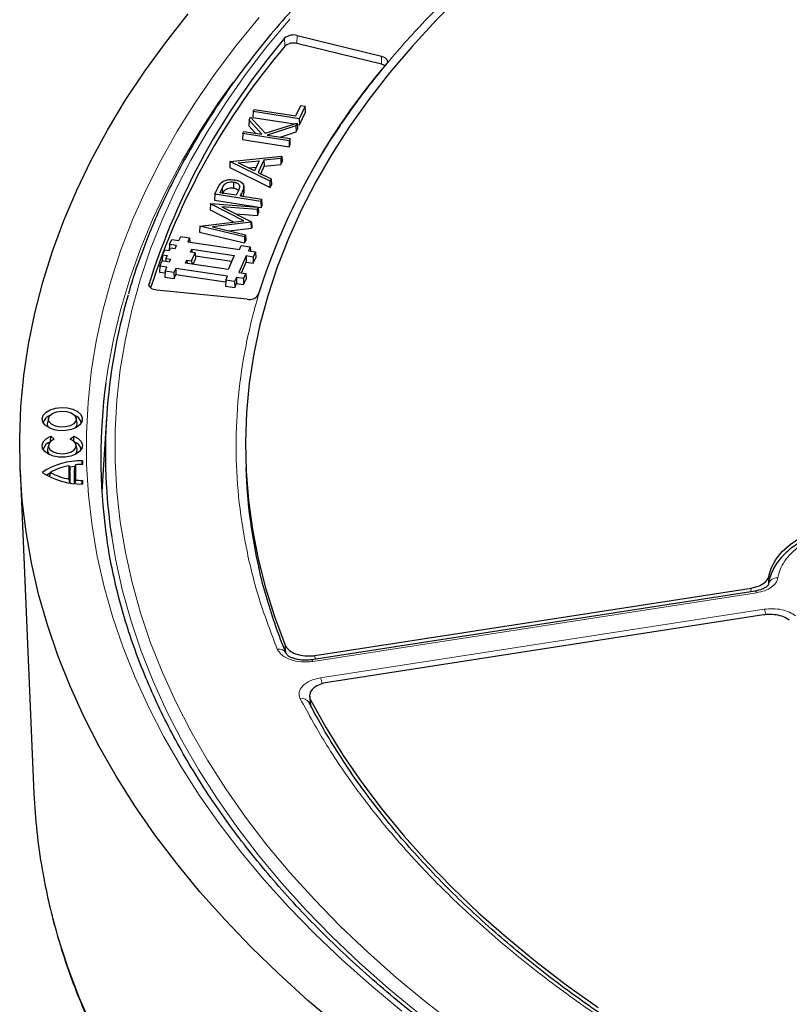
# Model space of a CAD drawing. Units: millimetres. Extents: x 0 to 513, y -45 to 381.
# Drawn here: x 264 to 284, y 195 to 220 of the extents above; entities that cross this region are included whole.
import ezdxf

# ---------------------------------------------------------------- set-up
doc = ezdxf.new("R2010")
doc.units = ezdxf.units.MM

msp = doc.modelspace()

# ---------------------------------------------------------------- linework, layer by layer
at = {"color": 8, "linetype": 'Continuous', "lineweight": 18}
for p, q in [((271.0178, 219.6362), (271.0212, 219.845)), ((270.7058, 219.568), (270.6979, 219.7743)), ((273.2062, 219.0999), (273.2097, 219.3087)), ((269.0839, 215.8983), (269.0897, 215.7569)), ((269.5741, 215.7393), (269.5765, 215.6816)), ((267.185, 213.3537), (267.1826, 213.41)), ((283.2542, 205.8306), (283.2464, 205.6369)), ((282.7908, 205.4235), (282.7946, 205.5195)), ((282.9355, 205.397), (271.4288, 203.6171)), ((271.6274, 203.1893), (283.1341, 204.9693)), ((270.7176, 203.8765), (270.7125, 204.0359)), ((271.4824, 203.7697), (271.4855, 203.6747)), ((271.3239, 202.5662), (271.3241, 202.5841)), ((271.3697, 202.6199), (271.3804, 202.4194))]:
    msp.add_line(p, q, dxfattribs=at)
at = {"color": 7, "linetype": 'Continuous', "lineweight": 25}
for p, q in [((271.0212, 219.845), (273.2097, 219.3087)), ((273.2062, 219.0999), (271.0178, 219.6362)), ((270.9908, 217.7615), (271.1153, 218.0295)), ((271.1153, 218.0295), (271.2264, 218.0123)), ((269.8816, 217.8738), (269.8736, 217.718)), ((269.8816, 217.8738), (269.9073, 217.9291)), ((271.0764, 217.689), (269.8816, 217.8738)), ((269.9073, 217.9291), (270.9908, 217.7615)), ((271.2264, 218.0123), (271.0764, 217.689)), ((271.081, 217.5313), (271.2345, 217.8619)), ((271.2345, 217.8619), (271.2264, 218.0123)), ((269.779, 217.6528), (269.772, 217.4992)), ((269.779, 217.6528), (269.8154, 217.7312)), ((270.1096, 217.2848), (269.779, 217.6528)), ((269.8154, 217.7312), (270.1935, 217.3101)), ((269.8736, 217.718), (270.9516, 217.5513)), ((270.1935, 217.3101), (271.023, 217.574)), ((271.023, 217.574), (270.989, 217.5008)), ((271.023, 217.574), (271.0333, 217.4285)), ((271.0254, 217.5399), (271.081, 217.5313)), ((271.0764, 217.689), (271.081, 217.5313)), ((269.6162, 217.3019), (269.6081, 217.1461)), ((269.6162, 217.3019), (269.6418, 217.3572)), ((270.8109, 217.1171), (269.6162, 217.3019)), ((269.6418, 217.3572), (270.1096, 217.2848)), ((269.772, 217.4992), (269.9413, 217.3108)), ((270.989, 217.5008), (270.2445, 217.2639)), ((270.2445, 217.2639), (270.8366, 217.1723)), ((270.5774, 217.2124), (270.9946, 217.3452)), ((270.989, 217.5008), (270.9946, 217.3452)), ((270.9946, 217.3452), (271.0333, 217.4285)), ((269.6081, 217.1461), (270.8155, 216.9594)), ((270.8366, 217.1723), (270.8109, 217.1171)), ((270.8109, 217.1171), (270.8155, 216.9594)), ((270.8155, 216.9594), (270.8446, 217.0219)), ((270.8446, 217.0219), (270.8366, 217.1723)), ((269.2796, 216.5767), (269.2722, 216.4223)), ((269.2796, 216.5767), (269.2816, 216.581)), ((270.3225, 216.0647), (269.2796, 216.5767)), ((269.2816, 216.581), (270.6241, 216.7145)), ((269.4944, 216.5451), (270.0365, 216.599)), ((269.9156, 216.3384), (269.4944, 216.5451)), ((270.0365, 216.599), (269.9156, 216.3384)), ((270.1614, 216.6114), (270.0126, 216.2908)), ((270.5962, 216.6546), (270.1614, 216.6114)), ((270.1614, 216.6114), (270.1667, 216.455)), ((270.1667, 216.455), (270.6015, 216.4982)), ((270.6241, 216.7145), (270.5962, 216.6546)), ((270.5962, 216.6546), (270.6015, 216.4982)), ((270.6015, 216.4982), (270.633, 216.5662)), ((270.6241, 216.7145), (270.633, 216.5662)), ((269.2722, 216.4223), (270.3261, 215.9049)), ((269.7603, 216.4146), (269.9601, 216.4345)), ((270.0126, 216.2908), (270.3504, 216.1249)), ((270.076, 216.2597), (270.1667, 216.455)), ((269.3742, 216.0463), (269.3725, 215.8896)), ((270.3504, 216.1249), (270.3225, 216.0647)), ((270.3261, 215.9049), (270.3225, 216.0647)), ((270.3504, 216.1249), (270.3578, 215.9732)), ((268.8862, 215.7291), (268.8781, 215.5734)), ((268.8862, 215.7291), (268.9479, 215.8622)), ((270.0809, 215.5443), (268.8862, 215.7291)), ((269.023, 215.7672), (269.0839, 215.8983)), ((269.438, 215.703), (269.023, 215.7672)), ((269.4991, 215.8282), (269.438, 215.703)), ((269.5493, 215.6858), (269.5741, 215.7393)), ((269.6361, 215.9348), (269.6361, 215.935)), ((269.6426, 215.7821), (269.6361, 215.9346)), ((269.6364, 215.9189), (269.643, 215.7657)), ((270.3261, 215.9049), (270.3578, 215.9732)), ((268.772, 215.4831), (268.7646, 215.3287)), ((268.772, 215.4831), (268.7736, 215.4867)), ((269.6361, 215.0393), (268.772, 215.4831)), ((268.7736, 215.4867), (270.0109, 215.3935)), ((268.8781, 215.5734), (270.0855, 215.3866)), ((269.5493, 215.6858), (270.1066, 215.5996)), ((270.0809, 215.5443), (270.1066, 215.5996)), ((270.0809, 215.5443), (270.0855, 215.3866)), ((270.1146, 215.4492), (270.1066, 215.5996)), ((268.7646, 215.3287), (269.3863, 215.0095)), ((269.9852, 215.3381), (269.07, 215.4069)), ((269.07, 215.4069), (269.8349, 215.0143)), ((269.4282, 215.223), (269.99, 215.1808)), ((270.0109, 215.3935), (269.9852, 215.3381)), ((269.9852, 215.3381), (269.99, 215.1808)), ((269.99, 215.1808), (270.0192, 215.2436)), ((270.0109, 215.3935), (270.0192, 215.2436)), ((270.0855, 215.3866), (270.1146, 215.4492)), ((268.5031, 214.9038), (269.6361, 215.0393)), ((269.8304, 215.0047), (268.8256, 214.8848)), ((269.8349, 215.0143), (269.8304, 215.0047)), ((269.8357, 214.8483), (269.8304, 215.0047)), ((269.8349, 215.0143), (269.8423, 214.8624)), ((268.5014, 214.9003), (268.4936, 214.745)), ((268.4936, 214.745), (269.6583, 214.4662)), ((268.5014, 214.9003), (268.5031, 214.9038)), ((269.6539, 214.6244), (268.5014, 214.9003)), ((268.8256, 214.8848), (269.6797, 214.68)), ((269.2628, 214.78), (269.8357, 214.8483)), ((269.8357, 214.8483), (269.8423, 214.8624)), ((267.7132, 214.4258), (267.7726, 214.5582)), ((267.7726, 214.5582), (267.9541, 214.5311)), ((267.9541, 214.5311), (268.0011, 214.6359)), ((268.0011, 214.6359), (268.2304, 214.6016)), ((268.2304, 214.6016), (268.1834, 214.4968)), ((268.1834, 214.4968), (269.5272, 214.2959)), ((268.2304, 214.6016), (268.2364, 214.4889)), ((269.6797, 214.68), (269.6539, 214.6244)), ((269.6539, 214.6244), (269.6583, 214.4662)), ((269.6583, 214.4662), (269.6876, 214.5291)), ((269.6797, 214.68), (269.6876, 214.5291)), ((267.5273, 214.1555), (267.5867, 214.2879)), ((267.5867, 214.2879), (267.7077, 214.2698)), ((267.7132, 214.4258), (267.7052, 214.2701)), ((267.7077, 214.2698), (267.739, 214.3396)), ((267.8947, 214.3987), (267.7132, 214.4258)), ((267.739, 214.3396), (267.86, 214.3215)), ((267.86, 214.3215), (267.8947, 214.3987)), ((268.2552, 214.2252), (268.2898, 214.3024)), ((268.3762, 214.2071), (268.2552, 214.2252)), ((268.2855, 214.0048), (268.3762, 214.2071)), ((268.2898, 214.3024), (269.3916, 214.1376)), ((268.2898, 214.3024), (268.2923, 214.2196)), ((268.3762, 214.2071), (268.3842, 214.0567)), ((269.5272, 214.2959), (269.5742, 214.4007)), ((269.5742, 214.4007), (269.8035, 214.3664)), ((269.8035, 214.3664), (269.7565, 214.2616)), ((269.7565, 214.2616), (269.938, 214.2345)), ((269.8035, 214.3664), (269.8095, 214.2537)), ((269.938, 214.2345), (269.8786, 214.1021)), ((269.938, 214.2345), (269.946, 214.0841)), ((267.4624, 213.867), (267.5218, 213.9994)), ((267.5273, 214.1555), (267.5193, 213.9997)), ((267.5193, 213.9997), (267.5218, 213.9993)), ((267.7033, 213.9723), (267.5218, 213.9994)), ((267.5273, 214.1555), (267.6483, 214.1374)), ((267.6169, 214.0675), (267.6128, 213.9858)), ((267.6483, 214.1374), (267.6169, 214.0675)), ((267.6169, 214.0675), (267.738, 214.0494)), ((267.738, 214.0494), (267.7033, 213.9723)), ((268.1299, 213.9458), (268.1645, 214.0229)), ((269.2316, 213.781), (268.1299, 213.9458)), ((268.1645, 214.0229), (268.2855, 214.0048)), ((268.1645, 214.0229), (268.167, 213.9402)), ((268.2855, 214.0048), (268.288, 213.9221)), ((268.3216, 213.9171), (268.3842, 214.0567)), ((268.3802, 214.1318), (269.3256, 213.9905)), ((269.3916, 214.1376), (269.2316, 213.781)), ((269.6971, 214.1292), (269.5058, 213.7028)), ((269.5765, 213.6922), (269.7018, 213.9715)), ((269.8786, 214.1021), (269.6971, 214.1292)), ((269.6971, 214.1292), (269.7018, 213.9715)), ((269.7018, 213.9715), (269.8833, 213.9444)), ((269.8786, 214.1021), (269.8833, 213.9444)), ((269.8833, 213.9444), (269.946, 214.0841)), ((267.4624, 213.867), (267.4545, 213.7112)), ((267.4545, 213.7112), (267.5946, 213.6902)), ((267.6439, 213.8399), (267.4624, 213.867)), ((267.5969, 213.7351), (267.5889, 213.5793)), ((267.5969, 213.7351), (267.6439, 213.8399)), ((267.8263, 213.7008), (267.5969, 213.7351)), ((267.8733, 213.8056), (267.8263, 213.7008)), ((267.8263, 213.7008), (267.831, 213.5431)), ((269.217, 213.6047), (267.8733, 213.8056)), ((267.8733, 213.8056), (267.878, 213.6479)), ((269.5058, 213.7028), (269.6873, 213.6756)), ((267.5889, 213.5793), (267.831, 213.5431)), ((267.831, 213.5431), (267.878, 213.6479)), ((267.878, 213.6479), (269.1677, 213.455)), ((269.17, 213.4999), (269.162, 213.3441)), ((269.17, 213.4999), (269.217, 213.6047)), ((269.3994, 213.4656), (269.17, 213.4999)), ((269.4464, 213.5704), (269.3994, 213.4656)), ((269.3994, 213.4656), (269.4041, 213.3079)), ((269.6279, 213.5432), (269.4464, 213.5704)), ((269.4464, 213.5704), (269.4511, 213.4127)), ((269.6873, 213.6756), (269.6279, 213.5432)), ((269.6279, 213.5432), (269.6326, 213.3855)), ((269.6326, 213.3855), (269.6953, 213.5252)), ((269.6873, 213.6756), (269.6953, 213.5252)), ((269.7244, 213.005), (267.3855, 213.2431)), ((269.162, 213.3441), (269.4041, 213.3079)), ((269.4041, 213.3079), (269.4511, 213.4127)), ((269.4511, 213.4127), (269.6326, 213.3855)), ((264.5715, 209.9245), (264.5453, 209.804)), ((265.314, 209.804), (265.2878, 209.9245)), ((266.0778, 209.9344), (265.973, 208.3036)), ((264.6252, 209.3196), (264.6311, 209.4555)), ((264.6311, 209.4555), (264.7234, 209.379)), ((265.1359, 209.379), (265.2282, 209.4555)), ((265.2344, 209.3115), (265.2282, 209.4555)), ((264.5715, 209.234), (264.5453, 209.1134)), ((265.314, 209.1134), (265.2878, 209.234)), ((265.1084, 208.344), (265.1084, 208.6908)), ((265.1084, 208.6908), (265.1348, 208.5891)), ((265.1348, 208.2419), (265.1348, 208.5891)), ((265.2442, 208.6047), (265.2706, 208.7145)), ((265.2442, 208.2279), (265.2442, 208.6047)), ((265.2706, 208.7145), (265.2706, 208.3203)), ((265.434, 208.7243), (265.4521, 208.819)), ((265.4521, 208.819), (265.4521, 208.7254)), ((269.6916, 208.6468), (269.7001, 208.4499)), ((263.8384, 208.5633), (264.1967, 200.1882)), ((264.6232, 208.5174), (264.5865, 208.3949)), ((265.1249, 208.2548), (265.1084, 208.344)), ((265.2706, 208.3203), (265.2548, 208.2393)), ((265.4345, 208.2179), (265.4521, 208.3094)), ((265.4521, 208.3094), (265.4521, 208.2158)), ((265.973, 208.3036), (265.9572, 208.0113)), ((271.4824, 203.7697), (282.7946, 205.5195)), ((282.8973, 205.44), (271.3906, 203.6601)), ((283.1181, 204.8225), (271.8059, 203.0727)), ((271.3475, 202.7143), (271.3589, 202.4985)), ((271.3247, 202.5593), (271.3217, 202.5843))]:
    msp.add_line(p, q, dxfattribs=at)
at = {"color": 7, "linetype": 'Continuous', "lineweight": 25, "flags": 128}
for points in [[(275.2786, 220.8911), (274.6207, 220.2324), (274.0013, 219.5614), (273.4211, 218.8789), (272.8807, 218.1855), (272.3809, 217.482), (271.922, 216.7694), (271.5047, 216.0482), (271.1295, 215.3194), (270.7966, 214.5838), (270.5066, 213.8421), (270.2597, 213.0953), (270.0562, 212.3441), (269.8963, 211.5894), (269.7803, 210.832), (269.7082, 210.0729), (269.6801, 209.3127), (269.696, 208.5525), (269.756, 207.7929), (269.86, 207.035), (270.0078, 206.2795), (270.1993, 205.5272), (270.4343, 204.7791), (270.7125, 204.0359)], [(272.0943, 194.1577), (271.3014, 194.8285), (270.545, 195.5133), (269.8258, 196.2113), (269.1446, 196.9219), (268.5021, 197.6443), (267.8987, 198.378), (267.3352, 199.1221), (266.812, 199.876), (266.3297, 200.6389), (265.8887, 201.4101), (265.4895, 202.1889), (265.1325, 202.9744), (264.8179, 203.766), (264.5461, 204.5629), (264.3174, 205.3642), (264.132, 206.1692), (263.99, 206.9772), (263.8916, 207.7874), (263.8369, 208.5989), (263.826, 209.411), (263.8588, 210.2229), (263.9354, 211.0339), (264.0556, 211.843), (264.2193, 212.6497), (264.4264, 213.453), (264.6767, 214.2521), (264.9699, 215.0464), (265.3057, 215.8351), (265.6839, 216.6173), (266.104, 217.3924), (266.5657, 218.1596), (267.0685, 218.9181), (267.6119, 219.6672), (268.1954, 220.4062)], [(273.2097, 219.3087), (273.2539, 219.2947), (273.2923, 219.2758), (273.3234, 219.2529), (273.3459, 219.2268), (273.3588, 219.1987), (273.3617, 219.1696), (273.3545, 219.1408), (273.3373, 219.1134)], [(267.3855, 213.2431), (267.3384, 213.2507), (267.2947, 213.2635), (267.2562, 213.2809), (267.2243, 213.3023), (267.2002, 213.3269), (267.1849, 213.3538), (267.179, 213.3818), (267.1826, 213.41)], [(265.2991, 209.6853), (265.1738, 209.6319), (265.0268, 209.6022), (264.8711, 209.5988), (264.7207, 209.6221), (264.5888, 209.6699), (264.4872, 209.7381), (264.4249, 209.8205), (264.4075, 209.9098), (264.4365, 209.9982), (264.5092, 210.0777), (264.6194, 210.1413), (264.7571, 210.1833), (264.9101, 210.2), (265.0649, 210.1899), (265.2076, 210.154), (265.3257, 210.0953), (265.4085, 210.0192), (265.4489, 209.9323), (265.443, 209.8425), (265.3916, 209.7576), (265.2991, 209.6853)], [(264.6744, 210.0459), (264.7839, 210.0892), (264.913, 210.1067), (265.0443, 210.0961), (265.1602, 210.0589), (265.245, 210), (265.2871, 209.9274), (265.281, 209.8509), (265.2274, 209.7808), (265.1336, 209.7267), (265.0123, 209.6957), (264.8798, 209.6922), (264.754, 209.7165), (264.652, 209.7655), (264.5874, 209.8324), (264.5691, 209.9082), (264.5995, 209.9827), (264.6744, 210.0459)], [(265.2282, 209.4555), (265.341, 209.394), (265.4174, 209.3161), (265.4509, 209.2286), (265.4384, 209.1393), (265.3811, 209.0561), (265.2839, 208.9863), (265.1555, 208.936), (265.0072, 208.9097), (264.8521, 208.9097), (264.7038, 208.936), (264.5754, 208.9863), (264.4782, 209.0561), (264.4209, 209.1393), (264.4084, 209.2286), (264.4418, 209.3161), (264.5183, 209.394), (264.6311, 209.4555)], [(264.7234, 209.379), (264.6319, 209.3257), (264.5789, 209.2573), (264.5714, 209.1824), (264.6103, 209.1108), (264.6906, 209.0519), (264.8018, 209.0131), (264.9296, 208.9996), (265.0574, 209.0131), (265.1687, 209.0519), (265.2489, 209.1108), (265.2878, 209.1824), (265.2803, 209.2573), (265.2274, 209.3257), (265.1359, 209.379)], [(264.5453, 209.1134), (264.5473, 209.0494), (264.5885, 208.9795)], [(265.2707, 208.9795), (265.3119, 209.0494), (265.314, 209.1134)], [(265.253, 208.6698), (265.1456, 208.6563), (265.1167, 208.6517)], [(264.6077, 208.4936), (264.5363, 208.4556), (264.5187, 208.4453)], [(283.2542, 205.8306), (283.3195, 206.0496), (283.4348, 206.2615), (283.5981, 206.4627), (283.8065, 206.6495), (284.0562, 206.8185), (284.3428, 206.9668), (284.6612, 207.0917), (285.0056, 207.1908), (285.3698, 207.2626)], [(271.3697, 202.6199), (271.7725, 201.896), (272.217, 201.1803), (272.7026, 200.4735), (273.229, 199.7766), (273.7954, 199.0902), (274.4013, 198.4151), (275.046, 197.7521), (275.7287, 197.1019), (276.4487, 196.4652), (277.2051, 195.8428), (277.9972, 195.2354), (278.8241, 194.6436)]]:
    msp.add_lwpolyline(points, dxfattribs=at)
at = {"color": 8, "linetype": 'Continuous', "lineweight": 18, "flags": 128}
for points in [[(273.7388, 194.5462), (272.9489, 195.2021), (272.1955, 195.8721), (271.4794, 196.5556), (270.8013, 197.252), (270.1619, 197.9604), (269.5619, 198.6802), (269.0019, 199.4107), (268.4823, 200.151), (268.0039, 200.9006), (267.5669, 201.6585), (267.172, 202.4241), (266.8194, 203.1965), (266.5096, 203.9751), (266.2428, 204.7589), (266.0193, 205.5472), (265.8394, 206.3393), (265.7032, 207.1342), (265.6109, 207.9312), (265.5625, 208.7296), (265.5582, 209.5284), (265.5978, 210.3269), (265.6815, 211.1242), (265.809, 211.9196), (265.9803, 212.7123), (266.1951, 213.5014), (266.4534, 214.2862), (266.7547, 215.0659), (267.0989, 215.8396), (267.4855, 216.6066), (267.9141, 217.3661), (268.3844, 218.1174), (268.8959, 218.8596), (269.4479, 219.5921), (270.0401, 220.3141)], [(270.8344, 220.2726), (270.2398, 219.5597), (269.685, 218.8362), (269.1706, 218.1028), (268.6973, 217.3602), (268.2654, 216.6093), (267.8754, 215.8508), (267.5278, 215.0854), (267.2228, 214.3141), (266.9608, 213.5374), (266.742, 212.7563), (266.5667, 211.9716), (266.4351, 211.184), (266.3473, 210.3944), (266.3034, 209.6036), (266.3034, 208.8124), (266.3473, 208.0216), (266.4351, 207.2319), (266.5667, 206.4444), (266.742, 205.6596), (266.9608, 204.8786), (267.2228, 204.1019), (267.5278, 203.3305), (267.8754, 202.5652), (268.2654, 201.8066), (268.6973, 201.0557), (269.1706, 200.3132), (269.685, 199.5798), (270.2398, 198.8563), (270.8344, 198.1434), (271.4684, 197.4419), (272.141, 196.7525), (272.8515, 196.0759), (273.5992, 195.4128), (274.3833, 194.7638), (275.2031, 194.1297)], [(269.361, 218.6335), (268.9859, 218.107), (268.4978, 217.3647), (268.051, 216.6138), (267.6458, 215.855), (267.2828, 215.0892), (266.9622, 214.3171), (266.6845, 213.5394), (266.4499, 212.7571), (266.2586, 211.9708), (266.1108, 211.1814), (266.0591, 210.829)], [(278.6445, 191.4591), (277.6855, 192.0308), (276.7586, 192.62), (275.865, 193.226), (275.0054, 193.8482), (274.1809, 194.486), (273.3922, 195.1387), (272.6401, 195.8057), (271.9254, 196.4863), (271.2489, 197.1797), (270.6113, 197.8853), (270.0131, 198.6024), (269.4551, 199.3301), (268.9377, 200.0678), (268.4616, 200.8147), (268.0272, 201.57), (267.635, 202.3329), (267.2853, 203.1028), (266.9785, 203.8787), (266.715, 204.6598), (266.495, 205.4455), (266.3187, 206.2348), (266.2128, 206.8445)], [(282.9355, 205.397), (282.9232, 205.4199), (282.9113, 205.4344), (282.9003, 205.44), (282.8973, 205.44)], [(271.4288, 203.6171), (271.4165, 203.64), (271.4046, 203.6545), (271.3936, 203.6601), (271.3861, 203.6584)], [(264.4105, 198.2229), (264.4325, 198.0999), (264.602, 197.2962), (264.8149, 196.4958), (265.0711, 195.6997), (265.3702, 194.9087), (265.712, 194.1234)]]:
    msp.add_lwpolyline(points, dxfattribs=at)
at = {"color": 7, "linetype": 'Continuous', "lineweight": 25}
for centre, radius, start, end in [((270.9233, 219.5183), 0.341, 73.30731, 131.36078), ((284.6919, 207.8917), 18.3583, 139.66466, 162.5071), ((284.7253, 207.6683), 18.3888, 139.67552, 162.15105), ((270.9233, 219.3209), 0.3291, 73.30731, 131.36078), ((286.3695, 207.9672), 17.1487, 139.46031, 162.5049), ((273.1472, 218.8362), 0.2702, 56.83261, 77.38447), ((280.59, 209.0174), 14.5404, 163.65697, 188.59413), ((269.7862, 213.2687), 0.2708, 256.80888, 327.3189), ((280.3651, 208.9018), 14.4352, 172.32741, 187.80234), ((264.7111, 209.7286), 0.2849, 110.87665, 165.35446), ((265.1552, 209.7349), 0.2766, 13.75731, 70.01159), ((264.6883, 209.7762), 0.1457, 169.02928, 226.78966), ((265.1633, 209.7787), 0.1528, 314.66805, 9.51301), ((264.7062, 209.0424), 0.2791, 110.26311, 165.968), ((265.1531, 209.0424), 0.2791, 14.032, 69.73689), ((265.4218, 206.9633), 1.856, 89.06211, 123.13881), ((265.3739, 207.1825), 1.5315, 99.98335, 119.34984), ((265.4855, 206.6494), 2.0762, 90.92095, 95.94028), ((265.4218, 210.0715), 1.856, 236.86119, 270.93789), ((265.3739, 209.8523), 1.5315, 240.65016, 260.01665), ((265.4855, 210.3854), 2.0762, 264.05972, 269.07905), ((283.0421, 209.0269), 13.3546, 182.47647, 192.92561), ((279.3181, 200.8387), 15.1354, 182.46322, 189.95233)]:
    msp.add_arc(centre, radius, start, end, dxfattribs=at)
at = {"color": 8, "linetype": 'Continuous', "lineweight": 18}
for centre, radius, start, end in [((283.4573, 205.5627), 0.22, 81.79913, 171.56642), ((282.4995, 204.7019), 0.6886, 10.65044, 22.84539), ((270.5492, 203.7285), 0.2114, 27.37998, 101.94602), ((270.9773, 202.9164), 0.705, 9.90489, 22.77803), ((271.1562, 202.458), 0.1965, 30.50689, 105.61296)]:
    msp.add_arc(centre, radius, start, end, dxfattribs=at)
at = {"color": 7, "linetype": 'Continuous', "lineweight": 25}
for points, knots in [([(351.484, 213.064), (351.4508, 213.1845), (351.349, 213.5541), (351.1367, 214.1685), (350.8494, 214.9066), (350.5215, 215.6391), (350.156, 216.3656), (349.7525, 217.0854), (349.3116, 217.7978), (348.8335, 218.5021), (348.3188, 219.1976), (347.7679, 219.8837), (347.1813, 220.5598), (346.5596, 221.2252), (345.9034, 221.8793), (345.2132, 222.5215), (344.4898, 223.1512), (343.7337, 223.7677), (342.9458, 224.3706), (342.1268, 224.9592), (341.2773, 225.5331), (340.3983, 226.0917), (339.4905, 226.6345), (338.5548, 227.1611), (337.592, 227.6708), (336.6031, 228.1634), (335.5889, 228.6383), (334.5504, 229.0951), (333.4885, 229.5334), (332.4043, 229.9528), (331.2986, 230.3529), (330.1726, 230.7334), (329.0273, 231.0939), (327.8637, 231.4342), (326.6828, 231.7538), (325.4858, 232.0526), (324.2738, 232.3302), (323.0479, 232.5864), (321.8091, 232.821), (320.5587, 233.0338), (319.2977, 233.2245), (318.0274, 233.393), (316.7488, 233.5391), (315.4632, 233.6628), (314.1718, 233.7638), (312.8756, 233.8422), (311.576, 233.8978), (310.2741, 233.9306), (308.971, 233.9406), (307.668, 233.9277), (306.3663, 233.8919), (305.0671, 233.8334), (303.7715, 233.7521), (302.4807, 233.6482), (301.196, 233.5216), (299.9184, 233.3726), (298.6493, 233.2012), (297.3896, 233.0077), (296.1406, 232.7921), (294.9035, 232.5548), (293.6793, 232.2958), (292.4691, 232.0155), (291.2742, 231.714), (290.0955, 231.3917), (288.9342, 231.0489), (287.7913, 230.6858), (286.6678, 230.3027), (285.5649, 229.9001), (284.4835, 229.4783), (283.4246, 229.0376), (282.3891, 228.5784), (281.3781, 228.1012), (280.3924, 227.6064), (279.433, 227.0945), (278.5007, 226.5658), (277.5965, 226.0209), (276.7211, 225.4602), (275.8754, 224.8843), (275.0601, 224.2936), (274.2761, 223.6888), (273.524, 223.0703), (272.8045, 222.4388), (272.1184, 221.7948), (271.4663, 221.1388), (270.8488, 220.4716), (270.2665, 219.7936), (269.7199, 219.1057), (269.2096, 218.4083), (268.7361, 217.7022), (268.2997, 216.9881), (267.9009, 216.2666), (267.5404, 215.5384), (267.2172, 214.8043), (266.9359, 214.0645), (266.7462, 213.5107), (266.6627, 213.2025), (266.6467, 213.1437)], [0, 0, 0, 0, 0.0051943, 0.0159336, 0.0266778, 0.0374273, 0.048182, 0.058942, 0.0697071, 0.080477, 0.0912512, 0.1020294, 0.1128111, 0.1235958, 0.134383, 0.1451723, 0.1559632, 0.1667555, 0.1775488, 0.1883428, 0.1991372, 0.2099319, 0.2207266, 0.2315212, 0.2423156, 0.2531097, 0.2639035, 0.2746968, 0.2854896, 0.296282, 0.3070739, 0.3178654, 0.3286563, 0.3394468, 0.3502368, 0.3610264, 0.3718156, 0.3826044, 0.3933929, 0.404181, 0.4149689, 0.4257564, 0.4365438, 0.4473309, 0.4581179, 0.4689047, 0.4796914, 0.4904781, 0.5012647, 0.5120513, 0.522838, 0.5336247, 0.5444114, 0.5551983, 0.5659854, 0.5767726, 0.5875601, 0.5983478, 0.6091358, 0.6199241, 0.6307128, 0.6415018, 0.6522913, 0.6630811, 0.6738715, 0.6846623, 0.6954537, 0.7062456, 0.717038, 0.7278309, 0.7386244, 0.7494184, 0.7602129, 0.7710079, 0.7818033, 0.7925991, 0.8033952, 0.8141914, 0.8249876, 0.8357835, 0.8465791, 0.8573739, 0.8681678, 0.8789604, 0.8897512, 0.90054, 0.9113261, 0.9221092, 0.9328888, 0.9436643, 0.9544354, 0.9652015, 0.9759625, 0.986718, 0.9974681, 1, 1, 1, 1]), ([(268.9479, 215.8622), (268.958, 215.883), (268.9758, 215.9197), (269.0035, 215.9721), (269.0272, 216.0022), (269.0391, 216.0173)], [0, 0, 0, 0, 0.3962462, 0.6972329, 1, 1, 1, 1]), ([(269.0391, 216.0173), (269.0609, 216.0355), (269.1045, 216.0719), (269.2045, 216.1038), (269.3075, 216.1128), (269.3704, 216.1052), (269.3994, 216.1017)], [0, 0, 0, 0, 0.27156271, 0.54248792, 0.78946489, 1, 1, 1, 1]), ([(269.0839, 215.8983), (269.0992, 215.9318), (269.1203, 215.9779), (269.1874, 216.0254), (269.2477, 216.0445), (269.3126, 216.0529), (269.3547, 216.0484), (269.3742, 216.0463)], [0, 0, 0, 0, 0.4033234, 0.5563318, 0.709581, 0.8656273, 1, 1, 1, 1]), ([(269.3742, 216.0463), (269.4014, 216.0401), (269.4533, 216.0283), (269.5049, 215.9917), (269.5313, 215.9479), (269.5265, 215.892), (269.5093, 215.852), (269.4991, 215.8282)], [0, 0, 0, 0, 0.1917922, 0.3658091, 0.5243003, 0.7173853, 1, 1, 1, 1]), ([(269.3994, 216.1017), (269.4356, 216.0945), (269.5022, 216.0814), (269.5786, 216.0406), (269.6244, 215.9908), (269.6364, 215.9483), (269.6364, 215.9242), (269.6364, 215.9189)], [0, 0, 0, 0, 0.2644369, 0.4867389, 0.7090029, 0.9358407, 1, 1, 1, 1]), ([(269.0902, 215.7442), (269.1054, 215.7777), (269.1262, 215.8234), (269.1927, 215.8698), (269.251, 215.888), (269.3135, 215.896), (269.354, 215.8916), (269.3725, 215.8896)], [0, 0, 0, 0, 0.4130133, 0.5633399, 0.7138462, 0.8689347, 1, 1, 1, 1]), ([(269.3725, 215.8896), (269.3991, 215.8832), (269.449, 215.8712), (269.4907, 215.8459), (269.499, 215.8308), (269.4996, 215.8296)], [0, 0, 0, 0, 0.5134822, 0.9620789, 1, 1, 1, 1]), ([(269.6364, 215.9189), (269.6322, 215.8973), (269.6242, 215.8561), (269.5999, 215.7965), (269.5827, 215.7584), (269.5741, 215.7393)], [0, 0, 0, 0, 0.3553627, 0.6774651, 1, 1, 1, 1]), ([(269.6183, 215.6751), (269.6224, 215.6855), (269.6344, 215.7153), (269.6396, 215.7459), (269.643, 215.7657)], [0, 0, 0, 0, 0.348252, 1, 1, 1, 1]), ([(285.3941, 207.1705), (285.3227, 207.1586), (285.17, 207.1331), (284.9409, 207.0783), (284.7061, 207.008), (284.4771, 206.9223), (284.258, 206.8216), (284.0525, 206.7064), (283.8637, 206.5773), (283.6942, 206.4346), (283.5469, 206.2791), (283.4234, 206.1114), (283.3289, 205.9318), (283.2708, 205.7802), (283.2574, 205.6878), (283.2534, 205.6606)], [0, 0, 0, 0, 0.0652833, 0.1397166, 0.216899, 0.2960989, 0.3767601, 0.4585273, 0.5411761, 0.6245349, 0.7084784, 0.7929574, 0.878041, 0.9640525, 1, 1, 1, 1]), ([(352.0308, 206.8691), (351.9978, 206.6541), (351.9268, 206.1912), (351.7699, 205.4831), (351.5705, 204.7452), (351.3312, 204.0111), (351.0537, 203.2816), (350.7377, 202.5573), (350.3838, 201.8389), (349.9923, 201.127), (349.5635, 200.4223), (349.0978, 199.7252), (348.5957, 199.0365), (348.0577, 198.3568), (347.4841, 197.6866), (346.8755, 197.0265), (346.2324, 196.3772), (345.5554, 195.7391), (344.8451, 195.1129), (344.1022, 194.4991), (343.3272, 193.8983), (342.5208, 193.3111), (341.6839, 192.738), (340.817, 192.1795), (339.9211, 191.6361), (338.9969, 191.1084), (338.0452, 190.5969), (337.0669, 190.102), (336.0629, 189.6242), (335.0342, 189.1639), (333.9815, 188.7217), (332.906, 188.2978), (331.8086, 187.8928), (330.6903, 187.5069), (329.552, 187.1406), (328.395, 186.7942), (327.2201, 186.4681), (326.0286, 186.1625), (324.8214, 185.8777), (323.5997, 185.614), (322.3647, 185.3716), (321.1174, 185.1509), (319.859, 184.9519), (318.5907, 184.7749), (317.3136, 184.62), (316.0289, 184.4874), (314.7378, 184.3773), (313.4415, 184.2896), (312.1411, 184.2246), (310.8379, 184.1822), (309.533, 184.1625), (308.2277, 184.1655), (306.9232, 184.1913), (305.6206, 184.2397), (304.3212, 184.3108), (303.0261, 184.4045), (301.7365, 184.5207), (300.4537, 184.6592), (299.1789, 184.82), (297.913, 185.0029), (296.6575, 185.2077), (295.4133, 185.4343), (294.1817, 185.6824), (292.9638, 185.9517), (291.7606, 186.2421), (290.5734, 186.5533), (289.4032, 186.8849), (288.251, 187.2366), (287.118, 187.6082), (286.0051, 187.9992), (284.9134, 188.4094), (283.8439, 188.8382), (282.7976, 189.2853), (281.7754, 189.7503), (280.7782, 190.2327), (279.807, 190.732), (278.8627, 191.2479), (277.9461, 191.7798), (277.0579, 192.3271), (276.1992, 192.8895), (275.3705, 193.4663), (274.5727, 194.057), (273.8064, 194.661), (273.0724, 195.2779), (272.3713, 195.907), (271.7037, 196.5477), (271.0701, 197.1994), (270.4712, 197.8616), (269.9075, 198.5337), (269.3793, 199.215), (268.8873, 199.9051), (268.4318, 200.6031), (268.0132, 201.3087), (267.6318, 202.0212), (267.2881, 202.7399), (266.9823, 203.4643), (266.7149, 204.1937), (266.4855, 204.9276), (266.2962, 205.6653), (266.1532, 206.3483), (266.0915, 206.786), (266.0647, 206.976)], [0, 0, 0, 0, 0.0088573, 0.0190705, 0.0292779, 0.0394784, 0.0496714, 0.0598566, 0.0700339, 0.0802034, 0.0903656, 0.1005209, 0.1106701, 0.1208139, 0.1309528, 0.1410877, 0.1512192, 0.161348, 0.1714745, 0.1815994, 0.1917229, 0.2018456, 0.2119678, 0.2220897, 0.2322116, 0.2423335, 0.2524557, 0.2625783, 0.2727014, 0.282825, 0.2929493, 0.3030742, 0.3131998, 0.3233261, 0.333453, 0.3435806, 0.3537089, 0.3638378, 0.3739672, 0.3840973, 0.3942278, 0.4043588, 0.4144903, 0.4246222, 0.4347544, 0.444887, 0.4550198, 0.4651528, 0.475286, 0.4854194, 0.4955528, 0.5056863, 0.5158198, 0.5259532, 0.5360865, 0.5462196, 0.5563525, 0.5664852, 0.5766175, 0.5867496, 0.5968812, 0.6070124, 0.6171431, 0.6272733, 0.637403, 0.647532, 0.6576604, 0.6677881, 0.6779152, 0.6880415, 0.698167, 0.7082918, 0.7184159, 0.7285392, 0.7386617, 0.7487836, 0.7589049, 0.7690256, 0.7791458, 0.7892658, 0.7993856, 0.8095055, 0.8196256, 0.8297462, 0.8398678, 0.8499907, 0.8601153, 0.8702423, 0.8803721, 0.8905055, 0.9006432, 0.9107858, 0.920934, 0.9310887, 0.9412504, 0.9514197, 0.9615969, 0.9717823, 0.9819756, 0.9921764, 1, 1, 1, 1]), ([(270.7391, 203.8265), (270.7236, 203.8623), (270.6111, 204.1221), (270.4354, 204.6111), (270.2184, 205.2942), (270.0832, 205.7812), (270.03, 206.0407), (270.024, 206.0695)], [0, 0, 0, 0, 0.0485279, 0.3516822, 0.6560765, 0.9618069, 1, 1, 1, 1]), ([(282.7946, 205.5195), (282.8607, 205.5339), (282.993, 205.5626), (283.1449, 205.6505), (283.2301, 205.7446), (283.2478, 205.8076), (283.2542, 205.8306)], [0, 0, 0, 0, 0.2796901, 0.5593845, 0.8389904, 1, 1, 1, 1]), ([(283.2471, 205.6375), (283.2452, 205.6248), (283.2413, 205.5973), (283.1883, 205.542), (283.0793, 205.4794), (282.961, 205.4538), (282.8974, 205.44)], [0, 0, 0, 0, 0.195548, 0.4234248, 0.6898642, 1, 1, 1, 1]), ([(283.7856, 204.6857), (283.7388, 204.7163), (283.6452, 204.7773), (283.4486, 204.8278), (283.2659, 204.8402), (283.1577, 204.8272), (283.1181, 204.8225)], [0, 0, 0, 0, 0.2796901, 0.5593845, 0.8389904, 1, 1, 1, 1]), ([(270.7125, 204.0359), (270.7352, 203.9974), (270.7806, 203.9202), (270.9281, 203.8291), (271.1145, 203.7706), (271.3094, 203.7508), (271.4303, 203.764), (271.4824, 203.7697)], [0, 0, 0, 0, 0.2104554, 0.4209175, 0.63123, 0.8414728, 1, 1, 1, 1]), ([(271.3907, 203.6601), (271.3421, 203.6546), (271.2483, 203.644), (271.1118, 203.6519), (270.9943, 203.6729), (270.8988, 203.7036), (270.8273, 203.7384), (270.7623, 203.7839), (270.7451, 203.8133), (270.7341, 203.8321)], [0, 0, 0, 0, 0.1597594, 0.3087287, 0.4479539, 0.5767694, 0.6960662, 0.8061459, 1, 1, 1, 1]), ([(271.8059, 203.0727), (271.7398, 203.0583), (271.6077, 203.0296), (271.4547, 202.9416), (271.3594, 202.8321), (271.3314, 202.7191), (271.3582, 202.6497), (271.3697, 202.6199)], [0, 0, 0, 0, 0.2104554, 0.4209175, 0.63123, 0.8414728, 1, 1, 1, 1]), ([(294.7954, 187.925), (294.5616, 187.9773), (293.9722, 188.109), (293.0399, 188.3408), (291.9971, 188.6179), (290.9657, 188.9142), (289.9467, 189.2285), (288.9418, 189.5607), (287.9521, 189.9106), (286.9791, 190.2778), (286.0237, 190.662), (285.0872, 191.0628), (284.1707, 191.48), (283.2751, 191.9131), (282.4014, 192.3617), (281.5506, 192.8254), (280.7236, 193.3038), (279.9211, 193.7965), (279.144, 194.3031), (278.393, 194.823), (277.6689, 195.3559), (276.9724, 195.9013), (276.304, 196.4588), (275.6645, 197.0278), (275.0544, 197.6081), (274.4743, 198.199), (273.9248, 198.8003), (273.4062, 199.4115), (272.9193, 200.0322), (272.4641, 200.6619), (272.0423, 201.3004), (271.6593, 201.9324), (271.4348, 202.3544), (271.3263, 202.5584)], [0, 0, 0, 0, 0.0209694, 0.052854, 0.084865, 0.1169846, 0.1491978, 0.1814918, 0.213856, 0.2462812, 0.2787599, 0.3112855, 0.3438524, 0.3764561, 0.4090929, 0.4417597, 0.4744542, 0.5071749, 0.539921, 0.5726921, 0.6054886, 0.6383116, 0.6711631, 0.7040455, 0.7369625, 0.7699181, 0.8029176, 0.8359669, 0.869073, 0.9022438, 0.935488, 0.9688151, 1, 1, 1, 1]), ([(264.414, 198.1907), (264.4635, 197.9304), (264.5627, 197.4084), (264.7634, 196.6278), (265.0027, 195.8474), (265.2846, 195.0686), (265.6084, 194.2922), (265.9743, 193.5192), (266.3823, 192.7506), (266.8323, 191.9874), (267.3243, 191.2305), (267.8578, 190.481), (268.4326, 189.74), (269.0482, 189.0082), (269.6814, 188.3118), (270.3503, 187.6262), (271.0291, 186.9764), (271.7407, 186.3388), (272.4556, 185.7362), (273.1992, 185.1456), (273.9709, 184.5676), (274.7701, 184.0026), (275.5962, 183.4509), (276.4484, 182.9132), (277.3261, 182.3896), (278.2286, 181.8807), (279.1552, 181.3869), (280.105, 180.9084), (281.0774, 180.4458), (282.0715, 179.9992), (283.0866, 179.5691), (284.1218, 179.1558), (285.1762, 178.7596), (286.2491, 178.3808), (287.3395, 178.0197), (288.4465, 177.6766), (289.5692, 177.3516), (290.7067, 177.0453), (291.8576, 176.7571), (293.0223, 176.49), (293.8224, 176.3151), (294.2369, 176.2347), (294.2558, 176.2311)], [0, 0, 0, 0, 0.0263983, 0.0529403, 0.0796043, 0.1063885, 0.1332897, 0.1603033, 0.1874237, 0.2146441, 0.2419572, 0.2693553, 0.2968306, 0.3243753, 0.3519821, 0.376775, 0.4044023, 0.4292007, 0.4540026, 0.4788051, 0.5036076, 0.5284093, 0.5532099, 0.5780086, 0.6028051, 0.6275988, 0.6523894, 0.6771766, 0.7019599, 0.726739, 0.7515134, 0.7762827, 0.8010461, 0.8258032, 0.8505531, 0.8752948, 0.9000271, 0.9247484, 0.9494567, 0.9741496, 0.9988235, 1, 1, 1, 1])]:
    msp.add_open_spline(points, degree=3, knots=knots, dxfattribs=at)
at = {"color": 8, "linetype": 'Continuous', "lineweight": 18}
for points, knots in [([(270.5055, 203.9353), (270.3476, 204.3493), (270.032, 205.1771), (269.7092, 206.444), (269.4996, 207.7267), (269.4181, 209.0286), (269.4645, 210.3367), (269.6427, 211.6497), (269.9518, 212.9576), (270.3927, 214.2558), (270.9624, 215.5372), (271.6583, 216.7946), (272.4763, 218.0241), (273.4094, 219.2164), (274.4534, 220.3713), (275.5987, 221.4771), (276.8345, 222.5405), (277.7365, 223.2094), (278.1876, 223.5438)], [0, 0, 0, 0, 0.0610798, 0.1221605, 0.1844408, 0.2467229, 0.3098303, 0.3729396, 0.4364689, 0.5, 0.5635293, 0.6270604, 0.6901679, 0.7532771, 0.8155574, 0.8778395, 0.9389193, 1, 1, 1, 1]), ([(285.4323, 207.128), (285.3088, 207.1056), (285.0575, 207.06), (284.703, 206.9499), (284.3726, 206.8085), (284.0817, 206.6363), (283.841, 206.44), (283.66, 206.2268), (283.5367, 206.0056), (283.5045, 205.8547), (283.4887, 205.7805)], [0, 0, 0, 0, 0.1198157, 0.2439673, 0.3711878, 0.5, 0.6288122, 0.7560327, 0.8801843, 1, 1, 1, 1]), ([(283.4887, 205.7805), (283.4757, 205.7364), (283.4497, 205.6485), (283.3252, 205.5339), (283.1526, 205.4428), (283.0079, 205.4123), (282.9355, 205.397)], [0, 0, 0, 0, 0.2509702, 0.5007359, 0.7504191, 1, 1, 1, 1]), ([(283.1341, 204.9693), (283.2104, 204.9769), (283.3626, 204.9923), (283.5913, 204.9629), (283.7978, 204.8995), (283.8961, 204.831), (283.9453, 204.7968)], [0, 0, 0, 0, 0.2509702, 0.5007359, 0.7504191, 1, 1, 1, 1]), ([(271.4288, 203.6171), (271.3796, 203.6113), (271.2814, 203.5996), (271.0805, 203.6051), (270.8413, 203.6536), (270.6087, 203.7717), (270.5399, 203.8808), (270.5055, 203.9353)], [0, 0, 0, 0, 0.1258452, 0.25149765, 0.50084354, 0.75029139, 1, 1, 1, 1]), ([(271.1033, 202.6473), (271.0917, 202.6755), (271.0686, 202.7318), (271.0723, 202.8479), (271.1494, 202.9873), (271.347, 203.125), (271.5339, 203.1679), (271.6274, 203.1893)], [0, 0, 0, 0, 0.1258452, 0.2514977, 0.5008435, 0.7502914, 1, 1, 1, 1]), ([(294.7395, 187.8832), (294.0593, 188.0426), (292.6988, 188.3616), (290.7075, 188.9258), (288.7579, 189.5529), (286.8535, 190.2517), (285.0126, 191.0149), (283.2394, 191.8436), (281.5477, 192.7316), (279.9444, 193.6769), (278.4382, 194.6739), (277.0377, 195.7174), (275.7462, 196.8031), (274.573, 197.9225), (273.5161, 199.0735), (272.5866, 200.2448), (271.7689, 201.4352), (271.3252, 202.2432), (271.1033, 202.6473)], [0, 0, 0, 0, 0.06107983, 0.12216053, 0.18444083, 0.2467229, 0.30983034, 0.37293958, 0.43646889, 0.5, 0.5635293, 0.62706041, 0.69016786, 0.7532771, 0.8155574, 0.87783947, 0.93891929, 1, 1, 1, 1])]:
    msp.add_open_spline(points, degree=3, knots=knots, dxfattribs=at)

doc.saveas('drawing.dxf')
